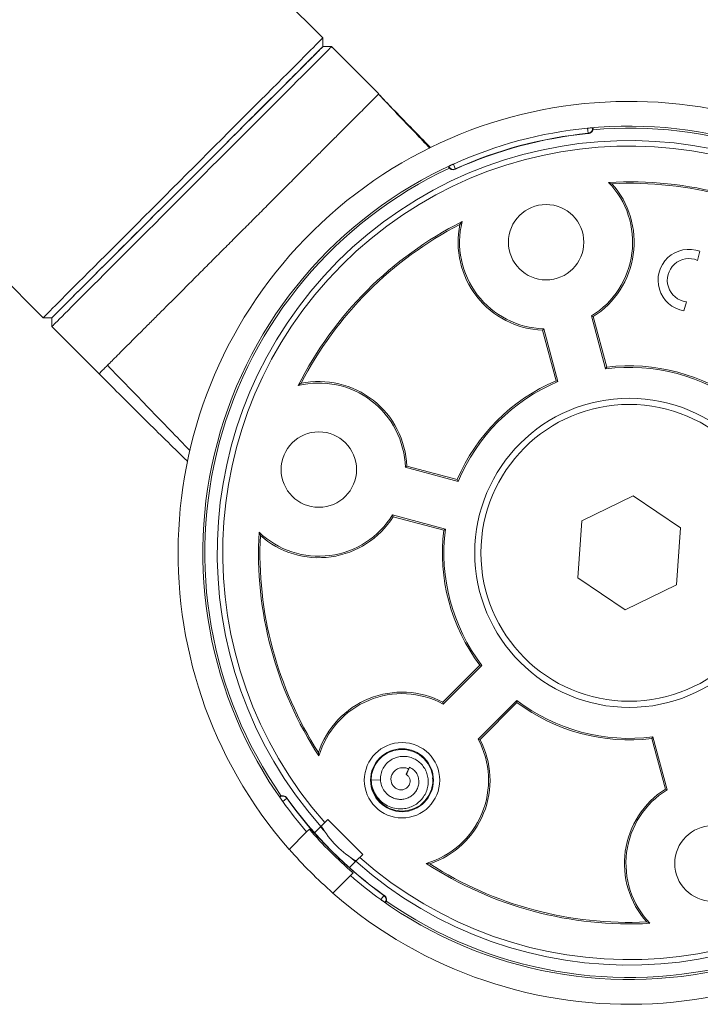
# Model space of a CAD drawing. Units: millimetres. Extents: x -1620 to 1748, y -1596 to 1624.
# Drawn here: x 1263 to 1318, y -52 to 27 of the extents above; entities that cross this region are included whole.
import ezdxf

# ---------------------------------------------------------------- set-up
doc = ezdxf.new("R2010")
doc.units = ezdxf.units.MM

msp = doc.modelspace()

# ---------------------------------------------------------------- linework, layer by layer
at = {"color": 7, "linetype": 'Continuous', "lineweight": 0}
for p, q in [((1287.122, 25.977), (1070.748, 242.351)), ((1048.12, 219.724), (1264.495, 3.349)), ((1287.122, 25.27), (1287.122, 25.977)), ((1287.829, 25.27), (1287.122, 25.27)), ((1291.648, 21.451), (1287.829, 25.27)), ((1291.626, 21.43), (1291.62, 21.424)), ((1308.958, 18.677), (1308.94, 18.692)), ((1308.94, 18.692), (1308.942, 18.68)), ((1308.942, 18.68), (1308.943, 18.676)), ((1308.958, 18.677), (1308.943, 18.676)), ((1308.975, 18.663), (1308.958, 18.677)), ((1308.976, 18.662), (1308.975, 18.663)), ((1308.583, 18.243), (1308.581, 18.265)), ((1308.599, 18.244), (1308.583, 18.243)), ((1308.614, 18.246), (1308.599, 18.244)), ((1297.294, 15.534), (1297.302, 15.554)), ((1297.294, 15.532), (1297.294, 15.534)), ((1297.302, 15.554), (1297.31, 15.576)), ((1297.316, 15.56), (1297.302, 15.554)), ((1297.314, 15.564), (1297.31, 15.576)), ((1297.316, 15.56), (1297.314, 15.564)), ((1297.829, 15.359), (1297.816, 15.352)), ((1297.844, 15.365), (1297.829, 15.359)), ((1297.835, 15.385), (1297.844, 15.365)), ((1310.506, 14.19), (1310.239, 14.299)), ((1298.205, 10.895), (1298.382, 11.122)), ((1317.426, 7.993), (1317.621, 8.722)), ((1316.334, 3.917), (1316.529, 4.647)), ((1264.495, 3.349), (1265.202, 3.349)), ((1265.202, 3.349), (1265.202, 2.642)), ((1308.849, 3.498), (1309.995, -0.777)), ((1308.991, 3.442), (1308.849, 3.498)), ((1310.085, -0.643), (1308.991, 3.442)), ((1265.202, 2.642), (1269.02, -1.176)), ((1304.891, 2.343), (1304.986, 2.463)), ((1306.131, -1.812), (1304.986, 2.463)), ((1304.891, 2.343), (1305.986, -1.741)), ((1310.085, -0.643), (1309.995, -0.777)), ((1285.362, -1.949), (1285.134, -2.125)), ((1305.986, -1.741), (1306.131, -1.812)), ((1293.913, -8.635), (1293.794, -8.729)), ((1293.794, -8.729), (1298.069, -9.875)), ((1297.998, -9.729), (1293.913, -8.635)), ((1297.998, -9.729), (1298.069, -9.875)), ((1312.234, -11.047), (1308.082, -13.07)), ((1316.063, -13.631), (1312.234, -11.047)), ((1297.033, -13.739), (1292.759, -12.593)), ((1292.814, -12.735), (1292.759, -12.593)), ((1292.814, -12.735), (1296.899, -13.829)), ((1308.082, -13.07), (1307.759, -17.678)), ((1282.066, -14.249), (1281.957, -13.983)), ((1296.899, -13.829), (1297.033, -13.739)), ((1315.739, -18.238), (1316.063, -13.631)), ((1307.759, -17.678), (1311.587, -20.262)), ((1311.587, -20.262), (1315.739, -18.238)), ((1299.823, -24.741), (1296.833, -27.731)), ((1296.855, -27.881), (1299.985, -24.752)), ((1299.823, -24.741), (1299.985, -24.752)), ((1296.833, -27.731), (1296.855, -27.881)), ((1302.813, -27.58), (1299.684, -30.71)), ((1299.834, -30.732), (1302.824, -27.742)), ((1302.824, -27.742), (1302.813, -27.58)), ((1299.834, -30.732), (1299.684, -30.71)), ((1313.736, -30.666), (1313.826, -30.531)), ((1313.736, -30.666), (1314.83, -34.751)), ((1314.972, -34.806), (1313.826, -30.531)), ((1286.767, -31.794), (1286.806, -32.079)), ((1294.14, -32.977), (1293.873, -33.539)), ((1293.882, -33.582), (1294.14, -32.977)), ((1291.792, -34.013), (1291.026, -34.038)), ((1293.882, -33.582), (1293.873, -33.539)), ((1296.026, -34.04), (1296.005, -33.847)), ((1314.83, -34.751), (1314.972, -34.806)), ((1283.655, -35.377), (1283.651, -35.4)), ((1283.651, -35.4), (1283.661, -35.392)), ((1283.659, -35.356), (1283.655, -35.377)), ((1283.655, -35.377), (1283.664, -35.389)), ((1283.659, -35.354), (1283.659, -35.356)), ((1283.661, -35.392), (1283.664, -35.389)), ((1284.201, -35.459), (1284.21, -35.472)), ((1284.218, -35.484), (1284.201, -35.497)), ((1284.21, -35.472), (1284.218, -35.484)), ((1287.282, -37.454), (1287.515, -37.221)), ((1287.515, -37.221), (1290.344, -40.049)), ((1286.029, -38), (1285.812, -38.218)), ((1286.469, -38.268), (1286.97, -37.766)), ((1284.394, -39.635), (1285.812, -38.218)), ((1289.799, -40.595), (1289.291, -41.102)), ((1290.344, -40.049), (1290.111, -40.283)), ((1295.771, -40.798), (1295.486, -40.759)), ((1287.93, -43.171), (1289.347, -41.753)), ((1289.347, -41.753), (1289.564, -41.536)), ((1292.068, -43.364), (1292.081, -43.346)), ((1292.081, -43.346), (1292.093, -43.355)), ((1292.093, -43.355), (1292.106, -43.364)), ((1292.173, -43.904), (1292.165, -43.914)), ((1292.188, -43.91), (1292.165, -43.914)), ((1292.175, -43.901), (1292.173, -43.904)), ((1292.175, -43.901), (1292.188, -43.91)), ((1292.209, -43.906), (1292.188, -43.91)), ((1292.211, -43.906), (1292.209, -43.906)), ((1313.316, -45.499), (1313.582, -45.608))]:
    msp.add_line(p, q, dxfattribs=at)
at = {"color": 8, "linetype": 'Continuous', "lineweight": 0}
for p, q in [((1286.937, -37.799), (1287.253, -38.151)), ((1289.414, -40.312), (1289.766, -40.628))]:
    msp.add_line(p, q, dxfattribs=at)
at = {"color": 7, "linetype": 'Continuous', "lineweight": 0, "flags": 128}
for points in [[(1264.495, 3.349), (1264.496, 3.35), (1264.518, 3.372), (1264.57, 3.424), (1264.65, 3.505), (1264.761, 3.615), (1264.899, 3.754), (1265.067, 3.921), (1265.262, 4.116), (1265.485, 4.339), (1265.735, 4.589), (1266.011, 4.865), (1266.312, 5.167), (1266.639, 5.493), (1266.989, 5.843), (1267.362, 6.217), (1267.758, 6.612), (1268.174, 7.028), (1268.61, 7.465), (1269.065, 7.92), (1269.538, 8.392), (1270.027, 8.881), (1270.531, 9.386), (1271.049, 9.903), (1271.579, 10.434), (1272.121, 10.975), (1272.672, 11.526), (1273.231, 12.085), (1273.797, 12.651), (1274.368, 13.222), (1274.943, 13.797), (1275.52, 14.374), (1276.098, 14.952), (1276.675, 15.529), (1277.25, 16.104), (1277.821, 16.675), (1278.386, 17.241), (1278.946, 17.8), (1279.497, 18.351), (1280.038, 18.892), (1280.568, 19.423), (1281.086, 19.94), (1281.59, 20.445), (1282.079, 20.934), (1282.552, 21.406), (1283.007, 21.861), (1283.443, 22.298), (1283.86, 22.714), (1284.255, 23.109), (1284.628, 23.483), (1284.979, 23.833), (1285.305, 24.159), (1285.607, 24.461), (1285.883, 24.737), (1286.132, 24.987), (1286.355, 25.21), (1286.551, 25.405), (1286.718, 25.572), (1286.857, 25.711), (1286.967, 25.821), (1287.048, 25.902), (1287.099, 25.954), (1287.121, 25.976), (1287.122, 25.977)], [(1287.122, 25.27), (1287.114, 25.261), (1287.077, 25.224), (1287.011, 25.158), (1286.915, 25.062), (1286.791, 24.938), (1286.637, 24.785), (1286.456, 24.603), (1286.247, 24.394), (1286.01, 24.158), (1285.747, 23.895), (1285.459, 23.606), (1285.145, 23.292), (1284.807, 22.954), (1284.445, 22.593), (1284.062, 22.209), (1283.657, 21.804), (1283.231, 21.379), (1282.787, 20.934), (1282.325, 20.472), (1281.846, 19.994), (1281.352, 19.5), (1280.844, 18.991), (1280.324, 18.471), (1279.792, 17.939), (1279.25, 17.397), (1278.7, 16.847), (1278.143, 16.29), (1277.581, 15.728), (1277.015, 15.162), (1276.447, 14.594), (1275.878, 14.025), (1275.309, 13.457), (1274.743, 12.891), (1274.181, 12.328), (1273.624, 11.772), (1273.074, 11.222), (1272.533, 10.68), (1272.001, 10.148), (1271.48, 9.627), (1270.972, 9.119), (1270.478, 8.625), (1269.999, 8.147), (1269.537, 7.684), (1269.093, 7.24), (1268.668, 6.815), (1268.263, 6.41), (1267.879, 6.026), (1267.518, 5.665), (1267.18, 5.327), (1266.866, 5.013), (1266.577, 4.724), (1266.314, 4.461), (1266.078, 4.225), (1265.868, 4.016), (1265.687, 3.834), (1265.534, 3.681), (1265.409, 3.556), (1265.314, 3.461), (1265.247, 3.395), (1265.21, 3.358), (1265.202, 3.349)], [(1287.829, 25.27), (1287.815, 25.255), (1287.77, 25.211), (1287.697, 25.137), (1287.594, 25.034), (1287.462, 24.903), (1287.302, 24.742), (1287.114, 24.554), (1286.898, 24.338), (1286.655, 24.095), (1286.385, 23.825), (1286.09, 23.53), (1285.77, 23.21), (1285.425, 22.865), (1285.057, 22.498), (1284.668, 22.108), (1284.256, 21.696), (1283.825, 21.265), (1283.374, 20.815), (1282.906, 20.346), (1282.421, 19.861), (1281.921, 19.361), (1281.406, 18.846), (1280.879, 18.319), (1280.34, 17.78), (1279.791, 17.231), (1279.234, 16.674), (1278.67, 16.11), (1278.1, 15.54), (1277.526, 14.966), (1276.949, 14.389), (1276.371, 13.811), (1275.794, 13.234), (1275.218, 12.658), (1274.646, 12.086), (1274.079, 11.519), (1273.518, 10.958), (1272.965, 10.405), (1272.421, 9.861), (1271.888, 9.328), (1271.367, 8.807), (1270.859, 8.299), (1270.366, 7.806), (1269.889, 7.329), (1269.43, 6.87), (1268.988, 6.429), (1268.567, 6.007), (1268.166, 5.606), (1267.787, 5.227), (1267.431, 4.871), (1267.099, 4.539), (1266.791, 4.231), (1266.508, 3.948), (1266.252, 3.692), (1266.022, 3.462), (1265.82, 3.26), (1265.646, 3.086), (1265.5, 2.94), (1265.382, 2.823), (1265.294, 2.734), (1265.235, 2.675), (1265.206, 2.646), (1265.202, 2.642)], [(1265.202, 3.349), (1265.206, 3.353), (1265.235, 3.383), (1265.294, 3.442), (1265.383, 3.53), (1265.5, 3.647), (1265.646, 3.793), (1265.82, 3.968), (1266.023, 4.17), (1266.252, 4.4), (1266.509, 4.656), (1266.791, 4.938), (1267.099, 5.246), (1267.431, 5.578), (1267.787, 5.934), (1268.165, 6.312), (1268.565, 6.712), (1268.985, 7.132), (1269.424, 7.572), (1269.882, 8.029), (1270.357, 8.504), (1270.847, 8.994), (1271.352, 9.499), (1271.87, 10.017), (1272.399, 10.546), (1272.938, 11.085), (1273.486, 11.633), (1274.041, 12.189), (1274.602, 12.75), (1275.168, 13.315), (1275.735, 13.883), (1276.304, 14.452), (1276.873, 15.02), (1277.44, 15.587), (1278.003, 16.15), (1278.561, 16.709), (1279.113, 17.26), (1279.657, 17.804), (1280.192, 18.339), (1280.715, 18.862), (1281.227, 19.374), (1281.724, 19.871), (1282.207, 20.354), (1282.673, 20.821), (1283.122, 21.269), (1283.552, 21.699), (1283.962, 22.11), (1284.351, 22.499), (1284.718, 22.866), (1285.062, 23.21), (1285.382, 23.53), (1285.678, 23.825), (1285.947, 24.094), (1286.19, 24.337), (1286.406, 24.553), (1286.595, 24.742), (1286.755, 24.902), (1286.887, 25.034), (1286.99, 25.137), (1287.063, 25.211), (1287.108, 25.255), (1287.122, 25.27), (1287.122, 25.27)], [(1308.581, 18.265), (1308.547, 18.497), (1308.521, 18.679)], [(1297.68, 15.774), (1297.767, 15.556), (1297.835, 15.385)], [(1291.033, -34.08), (1291.029, -34.153), (1291.11, -34.683), (1291.303, -35.183), (1291.598, -35.63), (1291.981, -36.004), (1292.435, -36.288), (1292.94, -36.469), (1293.471, -36.538), (1294.004, -36.493), (1294.516, -36.334), (1294.982, -36.071), (1295.382, -35.714), (1295.696, -35.28), (1295.91, -34.789), (1296.016, -34.264), (1296.006, -33.728), (1295.883, -33.206), (1295.651, -32.723), (1295.322, -32.3), (1294.91, -31.957), (1294.434, -31.71), (1293.917, -31.57), (1293.382, -31.543), (1292.853, -31.632), (1292.355, -31.83), (1291.911, -32.13), (1291.609, -32.434), (1291.364, -32.785), (1291.181, -33.168), (1291.07, -33.584), (1291.026, -34.038), (1291.026, -34.038)], [(1284.201, -35.497), (1284.017, -35.642), (1283.872, -35.756)], [(1286.97, -37.766), (1287.243, -37.494), (1287.282, -37.454)], [(1290.111, -40.283), (1290.071, -40.322), (1289.799, -40.595)], [(1291.809, -43.693), (1291.954, -43.509), (1292.068, -43.364)]]:
    msp.add_lwpolyline(points, dxfattribs=at)
at = {"color": 7, "linetype": 'Continuous', "lineweight": 0}
for centre, radius in [((1305.181, 9.46), 3.05), ((1311.911, -15.654), 12.5), ((1311.911, -15.654), 12), ((1286.797, -8.925), 3.05), ((1293.526, -34.039), 3.05), ((1293.526, -34.039), 2.543), ((1318.64, -40.768), 3.05)]:
    msp.add_circle(centre, radius, dxfattribs=at)
for centre, radius, start, end in [((1311.911, -15.654), 36.5, 228.92744, 221.07256), ((1311.911, -15.654), 34.5, 95.63836, 114.36164), ((1311.911, -15.654), 34.5, 47.82441, 95.63836), ((1308.549, 18.657), 0.394, 274.65141, 3.35434), ((1308.544, 18.641), 0.4, 275.60644, 320.18693), ((1308.56, 18.642), 0.4, 275.58542, 4.9878), ((1308.575, 18.644), 0.4, 275.56017, 2.80851), ((1311.911, -15.654), 33.331, 48.44005, 221.55995), ((1311.911, -15.654), 34.082, 95.60667, 114.39333), ((1311.911, -15.654), 34.06, 95.6059, 114.3941), ((1311.911, -15.654), 32.891, 48.48618, 221.51382), ((1311.911, -15.654), 34.5, 114.36164, 215.63836), ((1297.65, 15.717), 0.4, 207.19316, 294.43993), ((1297.664, 15.723), 0.4, 205.01053, 294.41618), ((1297.666, 15.741), 0.394, 206.64688, 295.34757), ((1297.678, 15.729), 0.4, 205.01159, 294.38966), ((1311.911, -15.654), 30, 56.80595, 93.19405), ((1305.181, 9.46), 7, 301.60155, 43.73565), ((1305.181, 9.46), 7.122, 302.33584, 41.62171), ((1311.911, -15.654), 29.878, 57.30448, 92.69552), ((1311.911, -15.654), 30, 116.80595, 153.19405), ((1311.911, -15.654), 29.878, 117.30448, 152.69552), ((1305.181, 9.46), 7.122, 168.37829, 267.66416), ((1305.181, 9.46), 7, 166.26435, 268.39845), ((1316.736, 6.384), 2.5, 69.26083, 260.73917), ((1316.736, 6.384), 1.75, 66.78679, 263.21321), ((1311.911, -15.654), 33.331, 228.44005, 41.55995), ((1311.911, -15.654), 32.891, 228.48618, 41.51382), ((1311.911, -15.654), 15, 52.66226, 97.33774), ((1311.911, -15.654), 15.122, 53.06741, 96.93259), ((1286.797, -8.925), 7, 1.60155, 103.73565), ((1286.797, -8.925), 7.122, 2.33584, 101.62171), ((1311.911, -15.654), 15.122, 113.06741, 156.93259), ((1311.911, -15.654), 15, 112.66226, 157.33774), ((1286.797, -8.925), 7, 226.26435, 328.39845), ((1286.797, -8.925), 7.122, 228.37829, 327.66416), ((1311.911, -15.654), 30, 176.80595, 213.19405), ((1311.911, -15.654), 29.878, 177.30448, 212.69552), ((1311.911, -15.654), 15.122, 173.06741, 216.93259), ((1311.911, -15.654), 15, 172.66226, 217.33774), ((1293.526, -34.039), 7.122, 62.33584, 161.62171), ((1293.526, -34.039), 7, 61.60155, 163.73565), ((1311.911, -15.654), 15, 232.66226, 277.33774), ((1311.911, -15.654), 15.122, 233.06741, 276.93259), ((1311.911, -15.654), 34.5, 234.36164, 335.63836), ((1293.526, -34.039), 7, 286.26435, 28.39845), ((1293.526, -34.039), 7.122, 288.37829, 27.66416), ((1318.64, -40.768), 7.122, 122.33584, 221.62171), ((1318.64, -40.768), 7, 121.60155, 223.73565), ((1283.884, -35.704), 0.4, 35.58287, 124.99022), ((1283.875, -35.692), 0.4, 35.55783, 122.80828), ((1283.877, -35.721), 0.394, 34.65226, 123.35276), ((1311.911, -15.654), 34.5, 215.63836, 220.84449), ((1283.893, -35.717), 0.4, 35.61017, 80.18666), ((1311.911, -15.654), 34.082, 215.60667, 234.39333), ((1311.911, -15.654), 34.06, 215.6059, 234.3941), ((1311.911, -15.654), 34.194, 220.80721, 229.19279), ((1293.526, -34.039), 7.5, 209.52017, 240.49782), ((1311.911, -15.654), 36.483, 221.07067, 228.92933), ((1311.911, -15.654), 30, 236.80595, 273.19405), ((1311.911, -15.654), 29.878, 237.30448, 272.69552), ((1311.911, -15.654), 34.5, 229.15551, 234.36164), ((1291.844, -43.688), 0.394, 326.64454, 55.35059), ((1291.848, -43.672), 0.4, 325.01292, 54.38702), ((1291.86, -43.681), 0.4, 325.0134, 54.4158), ((1291.873, -43.69), 0.4, 327.19132, 54.44024)]:
    msp.add_arc(centre, radius, start, end, dxfattribs=at)
at = {"color": 8, "linetype": 'Continuous', "lineweight": 0}
for centre, radius, start, end in [((1308.542, 18.642), 0.402, 320.32987, 4.84655), ((1311.911, -15.654), 34.336, 48.3393, 94.93331), ((1311.911, -15.654), 34.336, 115.06586, 214.93135), ((1311.911, -15.654), 34.336, 235.0651, 334.93241), ((1283.893, -35.718), 0.4, 80.21192, 124.96231)]:
    msp.add_arc(centre, radius, start, end, dxfattribs=at)
at = {"color": 7, "linetype": 'Continuous', "lineweight": 0}
for points, knots in [([(1269.703, -0.494), (1269.82, -0.377), (1270.054, -0.142), (1270.501, 0.304), (1271.013, 0.816), (1271.594, 1.397), (1272.238, 2.041), (1272.94, 2.743), (1273.696, 3.499), (1274.5, 4.303), (1275.346, 5.15), (1276.229, 6.032), (1277.141, 6.944), (1278.076, 7.879), (1279.027, 8.831), (1279.988, 9.792), (1280.952, 10.755), (1281.911, 11.714), (1282.858, 12.662), (1283.787, 13.591), (1284.692, 14.495), (1285.565, 15.368), (1286.399, 16.203), (1287.191, 16.994), (1287.932, 17.735), (1288.618, 18.422), (1289.245, 19.048), (1289.807, 19.61), (1290.301, 20.104), (1290.722, 20.525), (1291.069, 20.872), (1291.336, 21.139), (1291.53, 21.333), (1291.59, 21.393), (1291.62, 21.424)], [0, 0, 0, 0, 0.03125, 0.0625, 0.09375, 0.125, 0.15625, 0.1875, 0.21875, 0.25, 0.28125, 0.3125, 0.34375, 0.375, 0.40625, 0.4375, 0.46875, 0.5, 0.53125, 0.5625, 0.59375, 0.625, 0.65625, 0.6875, 0.71875, 0.75, 0.78125, 0.8125, 0.84375, 0.875, 0.90625, 0.9375, 0.96875, 1, 1, 1, 1]), ([(1295.84, 17.108), (1295.749, 17.2), (1295.2, 17.752), (1294.176, 18.801), (1292.865, 20.152), (1292.012, 21.043), (1291.634, 21.437)], [0, 0, 0, 0, 0.0642649, 0.3868239, 0.7287526, 1, 1, 1, 1]), ([(1308.521, 18.679), (1308.536, 18.68), (1308.569, 18.683), (1308.626, 18.688), (1308.724, 18.695), (1308.831, 18.7), (1308.92, 18.7), (1308.933, 18.695), (1308.94, 18.692)], [0, 0, 0, 0, 0.028472, 0.064131, 0.128801, 0.332644, 0.665829, 1, 1, 1, 1]), ([(1308.941, 18.484), (1308.944, 18.491), (1308.956, 18.516), (1308.966, 18.557), (1308.973, 18.599), (1308.975, 18.627), (1308.975, 18.641), (1308.976, 18.647), (1308.976, 18.653), (1308.976, 18.655), (1308.976, 18.657)], [0, 0, 0, 0, 0.1077676, 0.3648598, 0.5660278, 0.6916366, 0.7504719, 0.795742, 0.8640679, 1, 1, 1, 1]), ([(1297.299, 15.523), (1297.3, 15.522), (1297.301, 15.521), (1297.305, 15.513), (1297.315, 15.497), (1297.342, 15.459), (1297.388, 15.412), (1297.441, 15.37), (1297.478, 15.359), (1297.488, 15.355)], [0, 0, 0, 0, 0.064164, 0.123166, 0.176771, 0.316064, 0.593745, 0.881645, 1, 1, 1, 1]), ([(1297.31, 15.576), (1297.313, 15.58), (1297.32, 15.589), (1297.363, 15.615), (1297.417, 15.645), (1297.471, 15.674), (1297.524, 15.7), (1297.582, 15.729), (1297.626, 15.749), (1297.662, 15.766), (1297.677, 15.773), (1297.68, 15.774)], [0, 0, 0, 0, 0.257773, 0.515371, 0.664879, 0.769726, 0.878614, 0.923146, 0.968092, 0.993906, 1, 1, 1, 1]), ([(1269.028, -1.169), (1269.031, -1.166), (1269.037, -1.159), (1269.163, -1.034), (1269.373, -0.823), (1269.593, -0.604), (1269.703, -0.494)], [0, 0, 0, 0, 0.212058, 0.474705, 0.737353, 1, 1, 1, 1]), ([(1269.021, -1.176), (1269.486, -1.642), (1270.527, -2.687), (1272.12, -4.278), (1273.779, -5.916), (1275.127, -7.235), (1275.919, -8.012), (1276.185, -8.273)], [0, 0, 0, 0, 0.19584, 0.438718, 0.669783, 0.8892, 1, 1, 1, 1]), ([(1291.026, -34.038), (1291.051, -34.245), (1291.099, -34.649), (1291.357, -35.204), (1291.725, -35.679), (1292.206, -36.05), (1292.767, -36.29), (1293.325, -36.371), (1293.836, -36.326), (1294.282, -36.194), (1294.694, -35.973), (1295.054, -35.669), (1295.343, -35.294), (1295.547, -34.863), (1295.652, -34.394), (1295.651, -33.928), (1295.553, -33.488), (1295.372, -33.091), (1295.11, -32.738), (1294.776, -32.448), (1294.383, -32.236), (1293.95, -32.114), (1293.496, -32.097), (1293.045, -32.186), (1292.625, -32.383), (1292.263, -32.68), (1291.983, -33.064), (1291.812, -33.512), (1291.766, -33.997), (1291.855, -34.482), (1292.085, -34.928), (1292.402, -35.252), (1292.743, -35.456), (1293.072, -35.564), (1293.42, -35.602), (1293.773, -35.558), (1294.11, -35.431), (1294.413, -35.227), (1294.657, -34.949), (1294.826, -34.612), (1294.901, -34.239), (1294.868, -33.853), (1294.727, -33.49), (1294.482, -33.174), (1294.254, -33.043), (1294.14, -32.977)], [0, 0, 0, 0, 0.031686, 0.061843, 0.092294, 0.12292, 0.153746, 0.184753, 0.208226, 0.231796, 0.25549, 0.27937, 0.30338, 0.327534, 0.351888, 0.376437, 0.398415, 0.420515, 0.442787, 0.465429, 0.487911, 0.510705, 0.533949, 0.557067, 0.580643, 0.604538, 0.628349, 0.652937, 0.677447, 0.702452, 0.72797, 0.753607, 0.771298, 0.78883, 0.806629, 0.825075, 0.843237, 0.861831, 0.881039, 0.899953, 0.919682, 0.93928, 0.959278, 0.979595, 1, 1, 1, 1]), ([(1293.882, -33.582), (1293.898, -33.593), (1293.924, -33.611), (1293.979, -33.65), (1294.045, -33.716), (1294.132, -33.852), (1294.191, -34.04), (1294.174, -34.284), (1294.072, -34.509), (1293.889, -34.691), (1293.654, -34.803), (1293.381, -34.828), (1293.11, -34.755), (1292.871, -34.59), (1292.7, -34.348), (1292.617, -34.051), (1292.64, -33.738), (1292.772, -33.441), (1293.001, -33.202), (1293.305, -33.046), (1293.649, -33.011), (1293.916, -33.048), (1294.037, -33.128), (1294.06, -33.144)], [0, 0, 0, 0, 0.011885, 0.018442, 0.044962, 0.068912, 0.117331, 0.164856, 0.214702, 0.264764, 0.316813, 0.369452, 0.425009, 0.480398, 0.539125, 0.59694, 0.659101, 0.720446, 0.784239, 0.849137, 0.916198, 0.983533, 1, 1, 1, 1]), ([(1283.872, -35.756), (1283.864, -35.744), (1283.844, -35.717), (1283.812, -35.67), (1283.756, -35.589), (1283.699, -35.498), (1283.655, -35.422), (1283.652, -35.407), (1283.651, -35.4)], [0, 0, 0, 0, 0.0284792, 0.0641336, 0.1288034, 0.3326448, 0.66583, 1, 1, 1, 1]), ([(1283.831, -35.296), (1283.823, -35.296), (1283.796, -35.298), (1283.755, -35.31), (1283.715, -35.325), (1283.69, -35.337), (1283.678, -35.344), (1283.673, -35.347), (1283.667, -35.35), (1283.665, -35.351), (1283.664, -35.351)], [0, 0, 0, 0, 0.107779, 0.364843, 0.566049, 0.691611, 0.750469, 0.79575, 0.86407, 1, 1, 1, 1]), ([(1292.165, -43.914), (1292.159, -43.913), (1292.148, -43.911), (1292.104, -43.888), (1292.051, -43.856), (1292, -43.823), (1291.95, -43.791), (1291.897, -43.755), (1291.857, -43.727), (1291.825, -43.704), (1291.811, -43.695), (1291.809, -43.693)], [0, 0, 0, 0, 0.257773, 0.5153718, 0.66488, 0.7697268, 0.8786172, 0.9231492, 0.9680892, 0.9939057, 1, 1, 1, 1]), ([(1292.216, -43.897), (1292.216, -43.896), (1292.217, -43.894), (1292.222, -43.886), (1292.231, -43.87), (1292.25, -43.828), (1292.268, -43.764), (1292.278, -43.698), (1292.269, -43.66), (1292.267, -43.649)], [0, 0, 0, 0, 0.064162, 0.123173, 0.176777, 0.316054, 0.593769, 0.881648, 1, 1, 1, 1])]:
    msp.add_open_spline(points, degree=3, knots=knots, dxfattribs=at)
at = {"color": 8, "linetype": 'Continuous', "lineweight": 0}
for points, knots in [([(1291.62, 21.424), (1292.121, 20.899), (1293.121, 19.85), (1294.506, 18.396), (1295.379, 17.479), (1295.765, 17.074)], [0, 0, 0, 0, 0.358464, 0.716647, 1, 1, 1, 1]), ([(1269.703, -0.494), (1270.263, -1.074), (1271.384, -2.234), (1273.066, -3.975), (1274.724, -5.691), (1275.823, -6.828), (1276.361, -7.385)], [0, 0, 0, 0, 0.252569, 0.505137, 0.757706, 1, 1, 1, 1])]:
    msp.add_open_spline(points, degree=3, knots=knots, dxfattribs=at)

doc.saveas('drawing.dxf')
